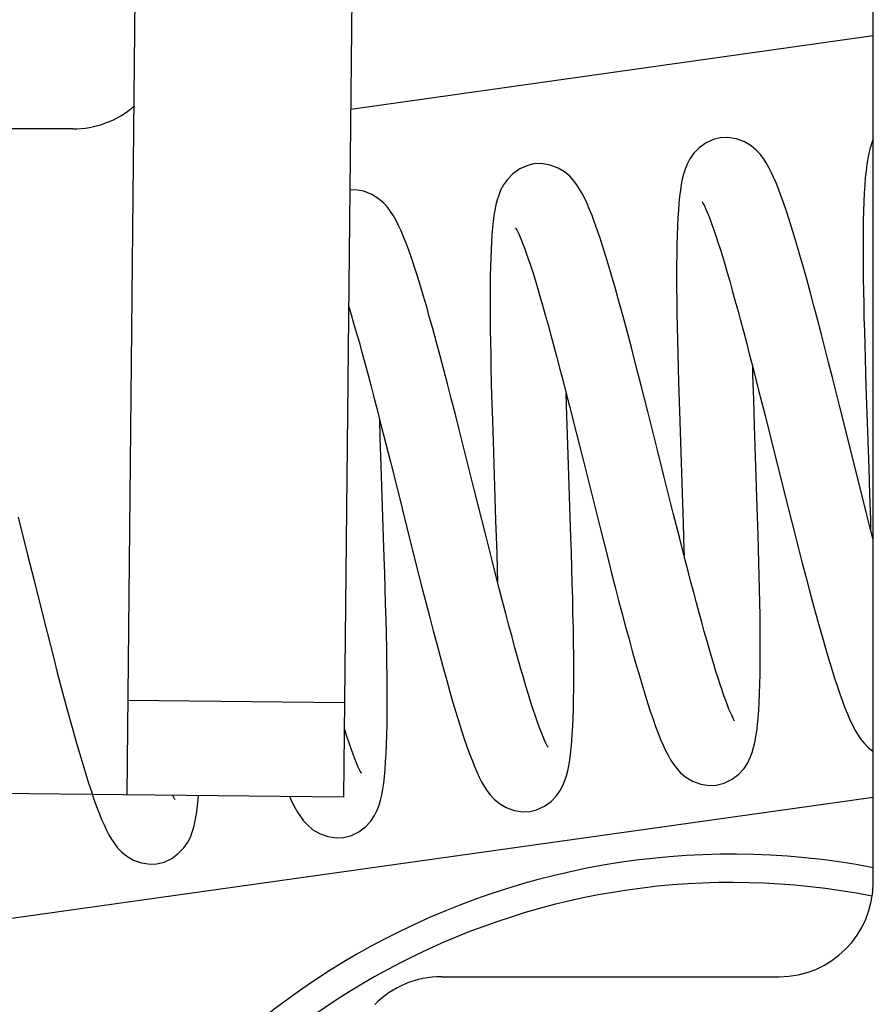
# Model space of a CAD drawing. Units: millimetres. Extents: x 3317 to 10757, y 12763 to 20559.
# Drawn here: x 4815 to 4824, y 13982 to 13992 of the extents above; entities that cross this region are included whole.
import ezdxf

# ---------------------------------------------------------------- set-up
doc = ezdxf.new("R2010")
doc.units = ezdxf.units.MM
doc.layers.add('WINDOW_A_OCR_TS1600_BL333', color=7, linetype='Continuous')

msp = doc.modelspace()

# ---------------------------------------------------------------- linework, layer by layer
at = {"layer": 'WINDOW_A_OCR_TS1600_BL333'}
for p, q in [((4824.308, 13982.882), (4824.308, 13997.882)), ((4816.385, 13983.813), (4816.498, 13994.812)), ((4818.79, 13993.988), (4818.685, 13983.789)), ((4824.308, 13991.869), (4818.76, 13991.089)), ((4815.808, 13990.882), (4806.775, 13990.882)), ((4822.618, 13990.773), (4822.533, 13990.735)), ((4822.686, 13990.789), (4822.618, 13990.773)), ((4822.765, 13990.792), (4822.686, 13990.789)), ((4822.858, 13990.777), (4822.765, 13990.792)), ((4822.942, 13990.745), (4822.858, 13990.777)), ((4824.308, 13990.776), (4824.292, 13990.735)), ((4822.46, 13990.682), (4822.403, 13990.624)), ((4822.533, 13990.735), (4822.46, 13990.682)), ((4823.011, 13990.704), (4822.942, 13990.745)), ((4823.066, 13990.658), (4823.011, 13990.704)), ((4823.108, 13990.613), (4823.066, 13990.658)), ((4824.275, 13990.681), (4824.261, 13990.625)), ((4824.292, 13990.735), (4824.275, 13990.681)), ((4822.361, 13990.563), (4822.332, 13990.508)), ((4822.403, 13990.624), (4822.361, 13990.563)), ((4823.142, 13990.568), (4823.108, 13990.613)), ((4823.172, 13990.522), (4823.142, 13990.568)), ((4824.25, 13990.567), (4824.24, 13990.504)), ((4824.261, 13990.625), (4824.25, 13990.567)), ((4820.554, 13990.458), (4820.481, 13990.405)), ((4820.639, 13990.495), (4820.554, 13990.458)), ((4820.706, 13990.511), (4820.639, 13990.495)), ((4820.787, 13990.514), (4820.706, 13990.511)), ((4820.879, 13990.498), (4820.787, 13990.514)), ((4820.962, 13990.466), (4820.879, 13990.498)), ((4821.031, 13990.425), (4820.962, 13990.466)), ((4822.311, 13990.455), (4822.294, 13990.402)), ((4822.332, 13990.508), (4822.311, 13990.455)), ((4823.199, 13990.474), (4823.172, 13990.522)), ((4823.225, 13990.424), (4823.199, 13990.474)), ((4824.24, 13990.504), (4824.232, 13990.437)), ((4820.424, 13990.347), (4820.381, 13990.287)), ((4820.481, 13990.405), (4820.424, 13990.347)), ((4821.086, 13990.379), (4821.031, 13990.425)), ((4821.127, 13990.334), (4821.086, 13990.379)), ((4822.281, 13990.348), (4822.27, 13990.291)), ((4822.294, 13990.402), (4822.281, 13990.348)), ((4823.25, 13990.369), (4823.225, 13990.424)), ((4823.276, 13990.31), (4823.25, 13990.369)), ((4824.224, 13990.364), (4824.218, 13990.285)), ((4824.232, 13990.437), (4824.224, 13990.364)), ((4820.381, 13990.287), (4820.352, 13990.232)), ((4821.162, 13990.289), (4821.127, 13990.334)), ((4821.191, 13990.243), (4821.162, 13990.289)), ((4821.218, 13990.196), (4821.191, 13990.243)), ((4822.27, 13990.291), (4822.26, 13990.231)), ((4823.301, 13990.245), (4823.276, 13990.31)), ((4823.328, 13990.175), (4823.301, 13990.245)), ((4824.218, 13990.285), (4824.213, 13990.2)), ((4818.806, 13990.235), (4818.751, 13990.233)), ((4818.899, 13990.22), (4818.806, 13990.235)), ((4818.983, 13990.187), (4818.899, 13990.22)), ((4819.052, 13990.145), (4818.983, 13990.187)), ((4819.108, 13990.098), (4819.052, 13990.145)), ((4820.331, 13990.179), (4820.315, 13990.128)), ((4820.352, 13990.232), (4820.331, 13990.179)), ((4821.245, 13990.144), (4821.218, 13990.196)), ((4821.27, 13990.089), (4821.245, 13990.144)), ((4822.252, 13990.166), (4822.245, 13990.095)), ((4822.26, 13990.231), (4822.252, 13990.166)), ((4823.355, 13990.1), (4823.328, 13990.175)), ((4824.213, 13990.2), (4824.209, 13990.109)), ((4819.15, 13990.053), (4819.108, 13990.098)), ((4819.184, 13990.007), (4819.15, 13990.053)), ((4820.302, 13990.076), (4820.291, 13990.021)), ((4820.315, 13990.128), (4820.302, 13990.076)), ((4821.296, 13990.028), (4821.27, 13990.089)), ((4821.323, 13989.962), (4821.296, 13990.028)), ((4822.245, 13990.095), (4822.239, 13990.02)), ((4822.495, 13990.103), (4822.493, 13990.106)), ((4822.493, 13990.106), (4822.497, 13990.1)), ((4822.497, 13990.101), (4822.495, 13990.103)), ((4822.497, 13990.1), (4822.504, 13990.087)), ((4822.504, 13990.087), (4822.515, 13990.066)), ((4822.515, 13990.066), (4822.528, 13990.039)), ((4822.528, 13990.039), (4822.542, 13990.006)), ((4823.383, 13990.019), (4823.355, 13990.1)), ((4824.209, 13990.109), (4824.205, 13990.011)), ((4819.214, 13989.96), (4819.184, 13990.007)), ((4819.241, 13989.911), (4819.214, 13989.96)), ((4820.281, 13989.963), (4820.273, 13989.901)), ((4820.291, 13990.021), (4820.281, 13989.963)), ((4821.35, 13989.889), (4821.323, 13989.962)), ((4822.233, 13989.938), (4822.229, 13989.85)), ((4822.239, 13990.02), (4822.233, 13989.938)), ((4822.542, 13990.006), (4822.559, 13989.966)), ((4822.559, 13989.966), (4822.576, 13989.92)), ((4823.411, 13989.931), (4823.383, 13990.019)), ((4823.441, 13989.838), (4823.411, 13989.931)), ((4824.205, 13990.011), (4824.203, 13989.906)), ((4819.268, 13989.858), (4819.241, 13989.911)), ((4819.294, 13989.8), (4819.268, 13989.858)), ((4820.266, 13989.834), (4820.26, 13989.762)), ((4820.273, 13989.901), (4820.266, 13989.834)), ((4820.514, 13989.826), (4820.513, 13989.827)), ((4820.513, 13989.827), (4820.518, 13989.819)), ((4820.515, 13989.824), (4820.514, 13989.826)), ((4820.518, 13989.819), (4820.526, 13989.804)), ((4821.378, 13989.81), (4821.35, 13989.889)), ((4822.229, 13989.85), (4822.225, 13989.756)), ((4822.576, 13989.92), (4822.595, 13989.869)), ((4822.595, 13989.869), (4822.615, 13989.812)), ((4823.472, 13989.738), (4823.441, 13989.838)), ((4824.203, 13989.906), (4824.201, 13989.796)), ((4819.321, 13989.737), (4819.294, 13989.8)), ((4819.348, 13989.669), (4819.321, 13989.737)), ((4820.26, 13989.762), (4820.254, 13989.685)), ((4820.526, 13989.804), (4820.538, 13989.781)), ((4820.538, 13989.781), (4820.551, 13989.751)), ((4820.551, 13989.751), (4820.567, 13989.714)), ((4820.567, 13989.714), (4820.585, 13989.671)), ((4821.407, 13989.724), (4821.378, 13989.81)), ((4821.438, 13989.632), (4821.407, 13989.724)), ((4822.225, 13989.756), (4822.223, 13989.655)), ((4822.615, 13989.812), (4822.637, 13989.749)), ((4822.637, 13989.749), (4822.659, 13989.681)), ((4823.503, 13989.631), (4823.472, 13989.738)), ((4824.201, 13989.796), (4824.2, 13989.679)), ((4819.376, 13989.595), (4819.348, 13989.669)), ((4820.254, 13989.685), (4820.25, 13989.602)), ((4820.585, 13989.671), (4820.604, 13989.621)), ((4820.604, 13989.621), (4820.624, 13989.565)), ((4821.469, 13989.533), (4821.438, 13989.632)), ((4822.223, 13989.655), (4822.221, 13989.548)), ((4822.659, 13989.681), (4822.682, 13989.608)), ((4823.536, 13989.518), (4823.503, 13989.631)), ((4824.2, 13989.679), (4824.2, 13989.557)), ((4819.404, 13989.514), (4819.376, 13989.595)), ((4819.434, 13989.426), (4819.404, 13989.514)), ((4820.246, 13989.514), (4820.243, 13989.421)), ((4820.25, 13989.602), (4820.246, 13989.514)), ((4820.624, 13989.565), (4820.645, 13989.503)), ((4821.501, 13989.427), (4821.469, 13989.533)), ((4822.221, 13989.548), (4822.22, 13989.434)), ((4822.682, 13989.608), (4822.706, 13989.53)), ((4822.706, 13989.53), (4822.732, 13989.446)), ((4823.57, 13989.399), (4823.536, 13989.518)), ((4824.2, 13989.557), (4824.201, 13989.429)), ((4819.464, 13989.331), (4819.434, 13989.426)), ((4820.243, 13989.421), (4820.241, 13989.323)), ((4820.645, 13989.503), (4820.668, 13989.435)), ((4820.668, 13989.435), (4820.692, 13989.361)), ((4821.534, 13989.315), (4821.501, 13989.427)), ((4822.22, 13989.434), (4822.22, 13989.315)), ((4822.732, 13989.446), (4822.757, 13989.358)), ((4824.201, 13989.429), (4824.202, 13989.297)), ((4819.496, 13989.228), (4819.464, 13989.331)), ((4820.241, 13989.323), (4820.24, 13989.219)), ((4820.692, 13989.361), (4820.717, 13989.282)), ((4821.567, 13989.199), (4821.534, 13989.315)), ((4822.22, 13989.315), (4822.22, 13989.19)), ((4822.757, 13989.358), (4822.784, 13989.265)), ((4823.605, 13989.274), (4823.57, 13989.399)), ((4824.202, 13989.297), (4824.205, 13989.161)), ((4819.529, 13989.119), (4819.496, 13989.228)), ((4820.24, 13989.219), (4820.239, 13989.11)), ((4820.717, 13989.282), (4820.742, 13989.196)), ((4820.742, 13989.196), (4820.769, 13989.106)), ((4821.601, 13989.078), (4821.567, 13989.199)), ((4822.784, 13989.265), (4822.812, 13989.167)), ((4823.641, 13989.142), (4823.605, 13989.274)), ((4819.563, 13989.003), (4819.529, 13989.119)), ((4820.239, 13989.11), (4820.239, 13988.995)), ((4820.769, 13989.106), (4820.797, 13989.01)), ((4822.22, 13989.19), (4822.221, 13989.059)), ((4822.812, 13989.167), (4822.84, 13989.065)), ((4823.677, 13989.004), (4823.641, 13989.142)), ((4824.205, 13989.161), (4824.207, 13989.022)), ((4818.739, 13988.995), (4818.763, 13988.913)), ((4819.598, 13988.879), (4819.563, 13989.003)), ((4820.239, 13988.995), (4820.24, 13988.874)), ((4820.797, 13989.01), (4820.826, 13988.909)), ((4821.636, 13988.953), (4821.601, 13989.078)), ((4822.221, 13989.059), (4822.223, 13988.924)), ((4822.84, 13989.065), (4822.869, 13988.959)), ((4823.715, 13988.861), (4823.677, 13989.004)), ((4824.207, 13989.022), (4824.21, 13988.88)), ((4818.763, 13988.913), (4818.791, 13988.821)), ((4819.635, 13988.75), (4819.598, 13988.879)), ((4820.826, 13988.909), (4820.855, 13988.802)), ((4821.67, 13988.826), (4821.636, 13988.953)), ((4822.223, 13988.924), (4822.226, 13988.784)), ((4822.869, 13988.959), (4822.899, 13988.848)), ((4824.21, 13988.88), (4824.214, 13988.737)), ((4818.791, 13988.821), (4818.819, 13988.723)), ((4820.24, 13988.874), (4820.241, 13988.748)), ((4820.855, 13988.802), (4820.886, 13988.692)), ((4821.705, 13988.696), (4821.67, 13988.826)), ((4822.226, 13988.784), (4822.229, 13988.64)), ((4822.899, 13988.848), (4822.929, 13988.734)), ((4823.754, 13988.713), (4823.715, 13988.861)), ((4818.819, 13988.723), (4818.848, 13988.621)), ((4819.672, 13988.614), (4819.635, 13988.75)), ((4820.241, 13988.748), (4820.243, 13988.617)), ((4820.886, 13988.692), (4820.917, 13988.576)), ((4821.74, 13988.563), (4821.705, 13988.696)), ((4822.929, 13988.734), (4822.961, 13988.615)), ((4823.794, 13988.56), (4823.754, 13988.713)), ((4824.214, 13988.737), (4824.218, 13988.592)), ((4818.848, 13988.621), (4818.878, 13988.513)), ((4819.71, 13988.473), (4819.672, 13988.614)), ((4820.243, 13988.617), (4820.246, 13988.481)), ((4820.917, 13988.576), (4820.949, 13988.456)), ((4822.229, 13988.64), (4822.232, 13988.494)), ((4822.961, 13988.615), (4822.992, 13988.494)), ((4824.218, 13988.592), (4824.222, 13988.446)), ((4818.878, 13988.513), (4818.909, 13988.4)), ((4819.748, 13988.326), (4819.71, 13988.473)), ((4820.246, 13988.481), (4820.249, 13988.34)), ((4821.775, 13988.43), (4821.74, 13988.563)), ((4822.232, 13988.494), (4822.236, 13988.344)), ((4822.992, 13988.494), (4823.025, 13988.369)), ((4823.834, 13988.403), (4823.794, 13988.56)), ((4818.909, 13988.4), (4818.94, 13988.283)), ((4820.949, 13988.456), (4820.981, 13988.333)), ((4821.81, 13988.294), (4821.775, 13988.43)), ((4823.025, 13988.369), (4823.091, 13988.11)), ((4823.874, 13988.244), (4823.834, 13988.403)), ((4824.222, 13988.446), (4824.231, 13988.152)), ((4818.94, 13988.283), (4818.973, 13988.161)), ((4819.788, 13988.176), (4819.748, 13988.326)), ((4820.249, 13988.34), (4820.252, 13988.194)), ((4820.981, 13988.333), (4821.015, 13988.205)), ((4821.845, 13988.158), (4821.81, 13988.294)), ((4822.236, 13988.344), (4822.241, 13988.193)), ((4823.031, 13988.272), (4823.029, 13988.352)), ((4823.039, 13988.006), (4823.031, 13988.272)), ((4818.973, 13988.161), (4819.006, 13988.035)), ((4819.828, 13988.021), (4819.788, 13988.176)), ((4820.252, 13988.194), (4820.256, 13988.043)), ((4821.015, 13988.205), (4821.048, 13988.073)), ((4821.914, 13987.884), (4821.845, 13988.158)), ((4822.241, 13988.193), (4822.25, 13987.887)), ((4823.956, 13987.919), (4823.874, 13988.244)), ((4824.231, 13988.152), (4824.26, 13987.282)), ((4820.256, 13988.043), (4820.261, 13987.889)), ((4821.055, 13987.837), (4821.048, 13988.074)), ((4821.048, 13988.073), (4821.083, 13987.938)), ((4823.091, 13988.11), (4823.159, 13987.84)), ((4819.006, 13988.035), (4819.04, 13987.905)), ((4819.868, 13987.864), (4819.828, 13988.021)), ((4821.083, 13987.938), (4821.154, 13987.659)), ((4823.048, 13987.729), (4823.039, 13988.006)), ((4819.04, 13987.905), (4819.074, 13987.771)), ((4819.909, 13987.704), (4819.868, 13987.864)), ((4820.261, 13987.889), (4820.271, 13987.569)), ((4821.065, 13987.527), (4821.055, 13987.837)), ((4822.018, 13987.472), (4821.914, 13987.884)), ((4822.25, 13987.887), (4822.29, 13986.691)), ((4823.159, 13987.84), (4823.264, 13987.421)), ((4824.158, 13987.115), (4823.956, 13987.919)), ((4819.073, 13987.608), (4819.068, 13987.795)), ((4819.074, 13987.771), (4819.109, 13987.634)), ((4823.077, 13986.865), (4823.048, 13987.729)), ((4819.109, 13987.634), (4819.181, 13987.349)), ((4819.991, 13987.38), (4819.909, 13987.704)), ((4821.154, 13987.659), (4821.227, 13987.369)), ((4819.083, 13987.306), (4819.073, 13987.608)), ((4820.271, 13987.569), (4820.299, 13986.724)), ((4821.098, 13986.55), (4821.065, 13987.527)), ((4822.086, 13987.201), (4822.018, 13987.472)), ((4823.264, 13987.421), (4823.409, 13986.845)), ((4819.181, 13987.349), (4819.255, 13987.055)), ((4820.072, 13987.056), (4819.991, 13987.38)), ((4821.227, 13987.369), (4821.415, 13986.618)), ((4819.115, 13986.333), (4819.083, 13987.306)), ((4824.26, 13987.282), (4824.269, 13987.004)), ((4822.185, 13986.805), (4822.086, 13987.201)), ((4824.234, 13986.815), (4824.158, 13987.115)), ((4819.255, 13987.055), (4819.407, 13986.448)), ((4820.19, 13986.584), (4820.072, 13987.056)), ((4824.269, 13987.004), (4824.278, 13986.735)), ((4822.25, 13986.55), (4822.185, 13986.805)), ((4823.086, 13986.572), (4823.077, 13986.865)), ((4823.409, 13986.845), (4823.482, 13986.556)), ((4824.27, 13986.672), (4824.234, 13986.815)), ((4815.228, 13986.76), (4815.329, 13986.36)), ((4820.299, 13986.724), (4820.31, 13986.379)), ((4822.29, 13986.691), (4822.298, 13986.414)), ((4824.278, 13986.735), (4824.28, 13986.631)), ((4820.266, 13986.285), (4820.19, 13986.584)), ((4821.415, 13986.618), (4821.492, 13986.316)), ((4824.308, 13986.523), (4824.27, 13986.672)), ((4821.103, 13986.385), (4821.098, 13986.55)), ((4822.312, 13986.305), (4822.25, 13986.55)), ((4823.091, 13986.426), (4823.086, 13986.572)), ((4823.482, 13986.556), (4823.519, 13986.413)), ((4819.407, 13986.448), (4819.484, 13986.142)), ((4820.31, 13986.379), (4820.316, 13986.207)), ((4821.108, 13986.221), (4821.103, 13986.385)), ((4822.298, 13986.414), (4822.3, 13986.353)), ((4823.095, 13986.281), (4823.091, 13986.426)), ((4823.519, 13986.413), (4823.555, 13986.271)), ((4815.329, 13986.36), (4815.397, 13986.087)), ((4819.121, 13986.167), (4819.115, 13986.333)), ((4820.302, 13986.142), (4820.266, 13986.285)), ((4821.492, 13986.316), (4821.53, 13986.166)), ((4822.343, 13986.187), (4822.312, 13986.305)), ((4823.098, 13986.137), (4823.095, 13986.281)), ((4823.555, 13986.271), (4823.592, 13986.131)), ((4819.126, 13986.002), (4819.121, 13986.167)), ((4820.316, 13986.207), (4820.319, 13986.075)), ((4821.113, 13986.058), (4821.108, 13986.221)), ((4821.53, 13986.166), (4821.568, 13986.019)), ((4822.373, 13986.072), (4822.343, 13986.187)), ((4815.397, 13986.087), (4815.501, 13985.673)), ((4819.484, 13986.142), (4819.523, 13985.991)), ((4820.338, 13986.003), (4820.302, 13986.142)), ((4821.117, 13985.897), (4821.113, 13986.058)), ((4822.402, 13985.96), (4822.373, 13986.072)), ((4823.101, 13985.995), (4823.098, 13986.137)), ((4823.592, 13986.131), (4823.628, 13985.994)), ((4819.13, 13985.839), (4819.126, 13986.002)), ((4819.523, 13985.991), (4819.561, 13985.843)), ((4820.373, 13985.868), (4820.338, 13986.003)), ((4821.568, 13986.019), (4821.605, 13985.875)), ((4822.431, 13985.851), (4822.402, 13985.96)), ((4823.104, 13985.855), (4823.101, 13985.995)), ((4823.628, 13985.994), (4823.664, 13985.86)), ((4820.407, 13985.737), (4820.373, 13985.868)), ((4821.12, 13985.739), (4821.117, 13985.897)), ((4821.605, 13985.875), (4821.643, 13985.734)), ((4822.46, 13985.746), (4822.431, 13985.851)), ((4823.106, 13985.718), (4823.104, 13985.855)), ((4823.664, 13985.86), (4823.699, 13985.73)), ((4819.135, 13985.678), (4819.13, 13985.839)), ((4819.561, 13985.843), (4819.599, 13985.696)), ((4822.487, 13985.645), (4822.46, 13985.746)), ((4815.501, 13985.673), (4815.571, 13985.398)), ((4819.139, 13985.52), (4819.135, 13985.678)), ((4819.599, 13985.696), (4819.636, 13985.554)), ((4820.44, 13985.612), (4820.407, 13985.737)), ((4821.124, 13985.584), (4821.12, 13985.739)), ((4821.643, 13985.734), (4821.679, 13985.597)), ((4822.514, 13985.548), (4822.487, 13985.645)), ((4823.108, 13985.584), (4823.106, 13985.718)), ((4823.699, 13985.73), (4823.734, 13985.605)), ((4819.636, 13985.554), (4819.673, 13985.415)), ((4820.473, 13985.491), (4820.44, 13985.612)), ((4821.126, 13985.432), (4821.124, 13985.584)), ((4821.679, 13985.597), (4821.715, 13985.464)), ((4822.541, 13985.454), (4822.514, 13985.548)), ((4823.109, 13985.453), (4823.108, 13985.584)), ((4823.734, 13985.605), (4823.768, 13985.484)), ((4819.142, 13985.366), (4819.139, 13985.52)), ((4820.504, 13985.375), (4820.473, 13985.491)), ((4821.128, 13985.285), (4821.126, 13985.432)), ((4821.715, 13985.464), (4821.75, 13985.337)), ((4822.566, 13985.365), (4822.541, 13985.454)), ((4823.109, 13985.328), (4823.109, 13985.453)), ((4823.768, 13985.484), (4823.801, 13985.369)), ((4815.571, 13985.398), (4815.606, 13985.261)), ((4819.144, 13985.217), (4819.142, 13985.366)), ((4819.673, 13985.415), (4819.709, 13985.28)), ((4820.535, 13985.265), (4820.504, 13985.375)), ((4821.75, 13985.337), (4821.784, 13985.216)), ((4822.591, 13985.28), (4822.566, 13985.365)), ((4823.108, 13985.208), (4823.109, 13985.328)), ((4823.801, 13985.369), (4823.833, 13985.26)), ((4815.606, 13985.261), (4815.641, 13985.126)), ((4819.709, 13985.28), (4819.744, 13985.15)), ((4820.564, 13985.16), (4820.535, 13985.265)), ((4821.128, 13985.174), (4821.128, 13985.285)), ((4822.615, 13985.199), (4822.591, 13985.28)), ((4823.833, 13985.26), (4823.865, 13985.157)), ((4815.641, 13985.126), (4815.676, 13984.992)), ((4819.146, 13985.073), (4819.144, 13985.217)), ((4819.744, 13985.15), (4819.779, 13985.026)), ((4820.593, 13985.06), (4820.564, 13985.16)), ((4821.128, 13985.051), (4821.128, 13985.174)), ((4821.784, 13985.216), (4821.818, 13985.1)), ((4822.638, 13985.123), (4822.615, 13985.199)), ((4822.661, 13985.052), (4822.638, 13985.123)), ((4823.107, 13985.095), (4823.108, 13985.208)), ((4823.865, 13985.157), (4823.895, 13985.061)), ((4819.148, 13984.935), (4819.146, 13985.073)), ((4819.779, 13985.026), (4819.812, 13984.907)), ((4820.621, 13984.966), (4820.593, 13985.06)), ((4821.128, 13984.936), (4821.128, 13985.051)), ((4821.818, 13985.1), (4821.85, 13984.99)), ((4822.682, 13984.985), (4822.661, 13985.052)), ((4823.104, 13984.988), (4823.107, 13985.095)), ((4823.895, 13985.061), (4823.925, 13984.97)), ((4815.676, 13984.992), (4815.711, 13984.86)), ((4819.148, 13984.804), (4819.148, 13984.935)), ((4819.812, 13984.907), (4819.845, 13984.795)), ((4820.648, 13984.878), (4820.621, 13984.966)), ((4821.126, 13984.827), (4821.128, 13984.936)), ((4821.85, 13984.99), (4821.882, 13984.887)), ((4822.703, 13984.923), (4822.682, 13984.985)), ((4822.723, 13984.865), (4822.703, 13984.923)), ((4823.101, 13984.888), (4823.104, 13984.988)), ((4823.925, 13984.97), (4823.953, 13984.887)), ((4815.711, 13984.86), (4815.746, 13984.731)), ((4818.695, 13984.789), (4816.395, 13984.813)), ((4819.147, 13984.679), (4819.148, 13984.804)), ((4820.673, 13984.795), (4820.648, 13984.878)), ((4821.124, 13984.725), (4821.126, 13984.827)), ((4821.882, 13984.887), (4821.912, 13984.79)), ((4822.742, 13984.813), (4822.723, 13984.865)), ((4822.76, 13984.766), (4822.742, 13984.813)), ((4823.097, 13984.795), (4823.101, 13984.888)), ((4823.953, 13984.887), (4823.981, 13984.809)), ((4823.981, 13984.809), (4824.008, 13984.738)), ((4815.746, 13984.731), (4815.78, 13984.604)), ((4819.845, 13984.795), (4819.877, 13984.689)), ((4820.698, 13984.718), (4820.673, 13984.795)), ((4820.722, 13984.648), (4820.698, 13984.718)), ((4821.121, 13984.629), (4821.124, 13984.725)), ((4821.912, 13984.79), (4821.941, 13984.7)), ((4821.941, 13984.7), (4821.97, 13984.616)), ((4822.776, 13984.724), (4822.76, 13984.766)), ((4822.791, 13984.688), (4822.776, 13984.724)), ((4823.086, 13984.63), (4823.092, 13984.709)), ((4823.092, 13984.709), (4823.097, 13984.795)), ((4824.008, 13984.738), (4824.035, 13984.672)), ((4815.78, 13984.604), (4815.815, 13984.48)), ((4819.146, 13984.561), (4819.147, 13984.679)), ((4819.877, 13984.689), (4819.907, 13984.589)), ((4820.744, 13984.583), (4820.722, 13984.648)), ((4821.118, 13984.54), (4821.121, 13984.629)), ((4821.97, 13984.616), (4821.998, 13984.539)), ((4822.805, 13984.658), (4822.791, 13984.688)), ((4822.816, 13984.633), (4822.805, 13984.658)), ((4822.826, 13984.615), (4822.816, 13984.633)), ((4822.832, 13984.604), (4822.826, 13984.615)), ((4822.831, 13984.605), (4822.833, 13984.603)), ((4822.836, 13984.599), (4822.832, 13984.604)), ((4822.833, 13984.603), (4822.836, 13984.599)), ((4823.079, 13984.557), (4823.086, 13984.63)), ((4824.035, 13984.672), (4824.061, 13984.611)), ((4824.061, 13984.611), (4824.087, 13984.556)), ((4818.696, 13984.507), (4818.692, 13984.518)), ((4818.72, 13984.432), (4818.696, 13984.507)), ((4819.144, 13984.45), (4819.146, 13984.561)), ((4819.907, 13984.589), (4819.937, 13984.495)), ((4819.937, 13984.495), (4819.966, 13984.407)), ((4820.765, 13984.525), (4820.744, 13984.583)), ((4820.784, 13984.474), (4820.765, 13984.525)), ((4821.113, 13984.457), (4821.118, 13984.54)), ((4821.998, 13984.539), (4822.025, 13984.467)), ((4823.061, 13984.428), (4823.071, 13984.49)), ((4823.071, 13984.49), (4823.079, 13984.557)), ((4824.087, 13984.556), (4824.113, 13984.504)), ((4824.113, 13984.504), (4824.141, 13984.456)), ((4815.815, 13984.48), (4815.848, 13984.361)), ((4818.743, 13984.364), (4818.72, 13984.432)), ((4819.141, 13984.347), (4819.144, 13984.45)), ((4819.966, 13984.407), (4819.994, 13984.325)), ((4820.802, 13984.43), (4820.784, 13984.474)), ((4820.818, 13984.393), (4820.802, 13984.43)), ((4820.832, 13984.363), (4820.818, 13984.393)), ((4821.108, 13984.38), (4821.113, 13984.457)), ((4822.025, 13984.467), (4822.051, 13984.401)), ((4822.051, 13984.401), (4822.077, 13984.34)), ((4823.05, 13984.37), (4823.061, 13984.428)), ((4824.141, 13984.456), (4824.172, 13984.409)), ((4824.172, 13984.409), (4824.207, 13984.364)), ((4815.848, 13984.361), (4815.882, 13984.246)), ((4818.765, 13984.301), (4818.743, 13984.364)), ((4818.785, 13984.245), (4818.765, 13984.301)), ((4819.137, 13984.251), (4819.141, 13984.347)), ((4819.994, 13984.325), (4820.021, 13984.249)), ((4820.843, 13984.341), (4820.832, 13984.363)), ((4820.851, 13984.327), (4820.843, 13984.341)), ((4820.855, 13984.321), (4820.851, 13984.327)), ((4820.851, 13984.326), (4820.853, 13984.324)), ((4820.853, 13984.324), (4820.855, 13984.321)), ((4821.094, 13984.242), (4821.101, 13984.309)), ((4821.101, 13984.309), (4821.108, 13984.38)), ((4822.077, 13984.34), (4822.103, 13984.284)), ((4822.103, 13984.284), (4822.129, 13984.233)), ((4823.022, 13984.262), (4823.038, 13984.316)), ((4823.038, 13984.316), (4823.05, 13984.37)), ((4824.207, 13984.364), (4824.251, 13984.319)), ((4824.251, 13984.319), (4824.308, 13984.273)), ((4815.882, 13984.246), (4815.914, 13984.137)), ((4818.804, 13984.195), (4818.785, 13984.245)), ((4818.822, 13984.152), (4818.804, 13984.195)), ((4819.131, 13984.163), (4819.137, 13984.251)), ((4820.021, 13984.249), (4820.048, 13984.18)), ((4820.048, 13984.18), (4820.073, 13984.115)), ((4821.076, 13984.122), (4821.086, 13984.18)), ((4821.086, 13984.18), (4821.094, 13984.242)), ((4822.129, 13984.233), (4822.156, 13984.185)), ((4822.156, 13984.185), (4822.186, 13984.138)), ((4822.975, 13984.154), (4823.002, 13984.209)), ((4823.002, 13984.209), (4823.022, 13984.262)), ((4815.914, 13984.137), (4815.946, 13984.034)), ((4818.837, 13984.115), (4818.822, 13984.152)), ((4818.851, 13984.086), (4818.837, 13984.115)), ((4818.862, 13984.064), (4818.851, 13984.086)), ((4819.118, 13984.006), (4819.125, 13984.081)), ((4819.125, 13984.081), (4819.131, 13984.163)), ((4820.073, 13984.115), (4820.099, 13984.056)), ((4821.065, 13984.068), (4821.076, 13984.122)), ((4822.186, 13984.138), (4822.221, 13984.093)), ((4822.221, 13984.093), (4822.263, 13984.047)), ((4822.882, 13984.034), (4822.936, 13984.094)), ((4822.936, 13984.094), (4822.975, 13984.154)), ((4815.946, 13984.034), (4815.976, 13983.937)), ((4818.87, 13984.049), (4818.862, 13984.064)), ((4818.874, 13984.043), (4818.87, 13984.049)), ((4818.871, 13984.047), (4818.872, 13984.045)), ((4818.872, 13984.045), (4818.874, 13984.043)), ((4819.11, 13983.937), (4819.118, 13984.006)), ((4820.099, 13984.056), (4820.124, 13984.002)), ((4820.124, 13984.002), (4820.15, 13983.952)), ((4821.014, 13983.913), (4821.035, 13983.965)), ((4821.035, 13983.965), (4821.051, 13984.016)), ((4821.051, 13984.016), (4821.065, 13984.068)), ((4822.263, 13984.047), (4822.32, 13984)), ((4822.32, 13984), (4822.39, 13983.958)), ((4822.724, 13983.937), (4822.81, 13983.978)), ((4822.81, 13983.978), (4822.882, 13984.034)), ((4815.976, 13983.937), (4816.006, 13983.847)), ((4819.089, 13983.814), (4819.101, 13983.874)), ((4819.101, 13983.874), (4819.11, 13983.937)), ((4820.15, 13983.952), (4820.177, 13983.904)), ((4820.177, 13983.904), (4820.207, 13983.859)), ((4820.985, 13983.859), (4821.014, 13983.913)), ((4822.39, 13983.958), (4822.476, 13983.927)), ((4822.476, 13983.927), (4822.569, 13983.913)), ((4822.569, 13983.913), (4822.643, 13983.916)), ((4822.642, 13983.916), (4822.724, 13983.937)), ((4811.366, 13981.971), (4824.308, 13983.79)), ((4818.685, 13983.789), (4814.385, 13983.833)), ((4816.006, 13983.847), (4816.034, 13983.764)), ((4816.034, 13983.764), (4816.062, 13983.688)), ((4816.881, 13983.786), (4816.87, 13983.808)), ((4816.889, 13983.772), (4816.881, 13983.786)), ((4816.894, 13983.764), (4816.889, 13983.772)), ((4816.891, 13983.768), (4816.892, 13983.767)), ((4816.892, 13983.767), (4816.894, 13983.764)), ((4817.134, 13983.697), (4817.141, 13983.764)), ((4817.141, 13983.764), (4817.145, 13983.805)), ((4818.111, 13983.795), (4818.113, 13983.79)), ((4818.113, 13983.79), (4818.14, 13983.732)), ((4819.061, 13983.704), (4819.077, 13983.758)), ((4819.077, 13983.758), (4819.089, 13983.814)), ((4820.207, 13983.859), (4820.241, 13983.814)), ((4820.241, 13983.814), (4820.283, 13983.768)), ((4820.283, 13983.768), (4820.339, 13983.722)), ((4820.887, 13983.743), (4820.943, 13983.8)), ((4820.943, 13983.8), (4820.985, 13983.859)), ((4816.062, 13983.688), (4816.089, 13983.617)), ((4817.126, 13983.634), (4817.134, 13983.697)), ((4818.14, 13983.732), (4818.167, 13983.679)), ((4818.167, 13983.679), (4818.194, 13983.629)), ((4819.04, 13983.651), (4819.061, 13983.704)), ((4820.339, 13983.722), (4820.409, 13983.68)), ((4820.409, 13983.68), (4820.495, 13983.648)), ((4820.662, 13983.638), (4820.733, 13983.655)), ((4820.733, 13983.655), (4820.816, 13983.692)), ((4820.816, 13983.692), (4820.887, 13983.743)), ((4816.089, 13983.617), (4816.115, 13983.552)), ((4816.115, 13983.552), (4816.141, 13983.493)), ((4817.106, 13983.521), (4817.117, 13983.576)), ((4817.117, 13983.576), (4817.126, 13983.634)), ((4818.194, 13983.629), (4818.225, 13983.582)), ((4818.225, 13983.582), (4818.26, 13983.536)), ((4818.973, 13983.534), (4819.013, 13983.595)), ((4819.013, 13983.595), (4819.04, 13983.651)), ((4820.495, 13983.648), (4820.588, 13983.634)), ((4820.588, 13983.634), (4820.662, 13983.638)), ((4816.141, 13983.493), (4816.166, 13983.439)), ((4817.077, 13983.417), (4817.093, 13983.469)), ((4817.093, 13983.469), (4817.106, 13983.521)), ((4818.26, 13983.536), (4818.303, 13983.49)), ((4818.303, 13983.49), (4818.359, 13983.443)), ((4818.359, 13983.443), (4818.43, 13983.401)), ((4818.846, 13983.42), (4818.918, 13983.475)), ((4818.918, 13983.475), (4818.973, 13983.534)), ((4816.166, 13983.439), (4816.193, 13983.388)), ((4816.193, 13983.388), (4816.22, 13983.341)), ((4816.22, 13983.341), (4816.25, 13983.296)), ((4817.029, 13983.311), (4817.057, 13983.365)), ((4817.057, 13983.365), (4817.077, 13983.417)), ((4818.43, 13983.401), (4818.516, 13983.37)), ((4818.516, 13983.37), (4818.609, 13983.356)), ((4818.609, 13983.356), (4818.682, 13983.359)), ((4818.681, 13983.359), (4818.761, 13983.379)), ((4818.761, 13983.379), (4818.846, 13983.42)), ((4816.25, 13983.296), (4816.284, 13983.251)), ((4816.284, 13983.251), (4816.327, 13983.207)), ((4816.933, 13983.193), (4816.988, 13983.251)), ((4816.988, 13983.251), (4817.029, 13983.311)), ((4816.327, 13983.207), (4816.384, 13983.161)), ((4816.384, 13983.161), (4816.454, 13983.121)), ((4816.778, 13983.1), (4816.862, 13983.139)), ((4816.862, 13983.139), (4816.933, 13983.193)), ((4816.454, 13983.121), (4816.538, 13983.091)), ((4816.538, 13983.091), (4816.631, 13983.077)), ((4816.631, 13983.077), (4816.701, 13983.081)), ((4816.701, 13983.081), (4816.778, 13983.1)), ((4819.723, 13981.882), (4823.308, 13981.882))]:
    msp.add_line(p, q, dxfattribs=at)
for centre, radius, start, end in [((4815.808, 13991.882), 1, 270, 310.9684), ((4822.808, 13975.182), 8, 79.1888, 160.6233), ((4822.808, 13975.182), 7.7, 78.8793, 155.4226), ((4823.308, 13982.882), 1, 270, 0), ((4819.723, 13980.882), 1, 90, 135)]:
    msp.add_arc(centre, radius, start, end, dxfattribs=at)

doc.saveas('drawing.dxf')
